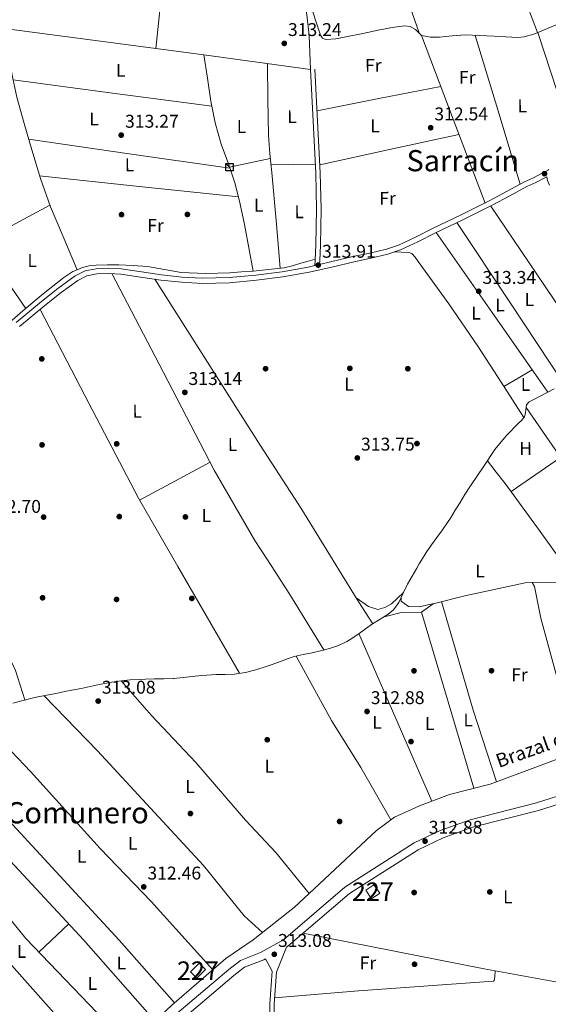
# Model space of a CAD drawing. Units: metres. Extents: x 573680 to 580614, y 4691809 to 4696511.
# Drawn here: x 575780 to 576067, y 4693908 to 4694442 of the extents above; entities that cross this region are included whole.
import ezdxf
from ezdxf.enums import TextEntityAlignment as Align

# ---------------------------------------------------------------- set-up
doc = ezdxf.new("R2010")
doc.units = ezdxf.units.M
doc.header["$MEASUREMENT"] = 0
doc.linetypes.add('DGN Style 3', pattern=[121.64348, 86.8882, -34.75528])
for name, color, linetype, lineweight in [('Nivel 13', 7, 'Continuous', 0), ('Nivel 15', 7, 'Continuous', 0), ('Nivel 17', 7, 'Continuous', 0), ('Nivel 21', 7, 'Continuous', 0), ('Nivel 36', 7, 'Continuous', 0), ('Nivel 37', 7, 'Continuous', 0), ('Nivel 41', 7, 'Continuous', 0), ('Nivel 43', 7, 'Continuous', 0), ('Nivel 45', 7, 'Continuous', 0), ('Nivel 48', 7, 'Continuous', 0), ('Nivel 52', 7, 'Continuous', 0), ('Nivel 62', 7, 'Continuous', 0), ('Nivel 7', 7, 'Continuous', 0)]:
    doc.layers.add(name, color=color, linetype=linetype, lineweight=lineweight)
doc.styles.add('Style-Arial', font='txt')
doc.styles.add('Style-Arial Narrow', font='txt')
doc.styles.add('Style-Times New Roman', font='txt')

# ---------------------------------------------------------------- blocks, each defined once
blk = doc.blocks.new('5PATER_4')
at = {"layer": 'Nivel 7', "linetype": 'Continuous', "lineweight": 0}
h = blk.add_hatch(color=51, dxfattribs=at)
edge = h.paths.add_edge_path()
edge.add_ellipse((0.004228025674819946, -0.002056095749139786), major_axis=(-1.093049073550475, -1.113350520110049), ratio=0.9994222409660319, start_angle=0, end_angle=360)
blk = doc.blocks.new('5PERFI_3')
at = {"layer": 'Nivel 17', "linetype": 'Continuous', "lineweight": 0}
h = blk.add_hatch(color=7, dxfattribs=at)
edge = h.paths.add_edge_path()
edge.add_arc((5.299597978591919e-05, 0.004435114562511444), 1.559999998731254, 315.1382052320711, 675.1382052320711)
blk = doc.blocks.new('5PATER_2')
at = {"layer": 'Nivel 7', "linetype": 'Continuous', "lineweight": 0}
h = blk.add_hatch(color=51, dxfattribs=at)
edge = h.paths.add_edge_path()
edge.add_ellipse((9.620562195777893e-05, -0.0007259063422679901), major_axis=(-1.095731442372465, -1.110710699892244), ratio=0.999422240966032, start_angle=0, end_angle=360)
blk = doc.blocks.new('5PERFI_5')
at = {"layer": 'Nivel 17', "linetype": 'Continuous', "lineweight": 0}
h = blk.add_hatch(color=7, dxfattribs=at)
edge = h.paths.add_edge_path()
edge.add_arc((-0.0003431960940361023, -0.002132944762706757), 1.559999999766158, 315.0000000018422, 675.0000000018422)

msp = doc.modelspace()

# ---------------------------------------------------------------- linework, layer by layer
at = {"layer": 'Nivel 13', "color": 4, "linetype": 'Continuous', "lineweight": 0, "elevation": 313.51, "flags": 128}
for points in [[(575811.3399999999, 4694306.260000002), (575804.1099999994, 4694323.300000001), (575796.879999999, 4694340.350000001), (575791.3900000006, 4694355.719999999), (575786.7100000009, 4694371.390000001), (575782.5300000012, 4694385.609999999), (575778.6400000006, 4694399.93), (575776.379999999, 4694410.050000001), (575774.5500000007, 4694420.280000001), (575773.6099999994, 4694427.32), (575773.1400000006, 4694434.359999999), (575773.1900000013, 4694436.879999999)], [(575880.0799999982, 4694422.84), (575826.6400000006, 4694429.859999999), (575773.1900000013, 4694436.879999999)], [(575906.8399999999, 4694305.469999999), (575904.5, 4694318.170000002), (575902.1600000001, 4694330.870000001), (575899.8500000015, 4694341.899999999), (575897.1099999994, 4694352.830000002), (575893.3599999994, 4694363.620000001), (575889.4899999984, 4694374.390000001), (575886.2899999991, 4694385.960000001), (575883.8599999994, 4694397.690000001), (575881.9699999988, 4694410.27), (575880.0799999982, 4694422.84)], [(575811.3399999999, 4694306.260000002), (575814.2899999991, 4694307.52), (575817.9499999993, 4694308.330000002), (575821.6499999985, 4694308.670000002), (575827.7600000016, 4694308.91), (575833.879999999, 4694308.920000002), (575841.6900000013, 4694308.59), (575849.4899999984, 4694307.960000001), (575858.6400000006, 4694306.34), (575867.8000000007, 4694304.830000002), (575881.0100000016, 4694304.27), (575894.2300000004, 4694304.640000001), (575900.5300000012, 4694305.050000001), (575906.8399999999, 4694305.469999999)]]:
    msp.add_lwpolyline(points, dxfattribs=at)
at = {"layer": 'Nivel 13', "color": 4, "linetype": 'Continuous', "lineweight": 0}
for points in [[(575743.75, 4694250.559999999, 313.58), (575744.6600000001, 4694251.489999998, 313.57), (575752.4699999988, 4694258.239999998, 313.51), (575767.120000001, 4694271.100000001, 313.45), (575781.8399999999, 4694283.899999999, 313.45), (575792.879999999, 4694293.109999999, 313.48), (575804.1799999997, 4694302.080000002, 313.51), (575808.9699999988, 4694305.25, 313.51), (575811.3399999999, 4694306.260000002, 313.51)], [(576070.1099999994, 4694241.580000002, 313.51), (576058.6600000001, 4694235.59, 313.51), (576056.5799999982, 4694234.559999999, 313.51), (576055.1400000006, 4694232.969999999, 313.51), (576054.8399999999, 4694231.629999999, 313.51), (576054.629999999, 4694230.280000001, 313.51), (576054.4800000004, 4694228.379999999, 313.51), (576053.9899999984, 4694226.57, 313.51), (576052.4600000009, 4694224.719999999, 313.51), (576050.7899999991, 4694223.050000001, 313.51), (576044.1000000015, 4694216.050000001, 313.61), (576037.9200000018, 4694208.649999999, 313.57), (576031.4899999984, 4694199.140000001, 313.23), (576025.0599999987, 4694189.640000001, 312.89), (576024.3399999999, 4694188.469999999, 312.9), (576021.6999999993, 4694184.219999999, 312.96), (576019.0700000003, 4694179.969999999, 313.02), (576016.4400000013, 4694175.719999999, 313.09), (576013.8000000007, 4694171.469999999, 313.15), (576012.3099999987, 4694169.16, 313.15), (576009.4299999997, 4694165.080000002, 313.04), (576006.4400000013, 4694161.059999999, 312.85), (576003.4800000004, 4694157.030000001, 312.68), (576000.6900000013, 4694152.890000001, 312.62), (575998.0799999982, 4694148.649999999, 312.72), (575996.9200000018, 4694146.68, 312.8)], [(575835.1999999993, 4694083.300000001, 312.89), (575840.1799999997, 4694083.719999999, 312.89), (575845.1799999997, 4694083.98, 312.89), (575848.379999999, 4694084.129999999, 312.89), (575853.379999999, 4694084.27, 312.89), (575858.379999999, 4694084.330000002, 312.89), (575863.379999999, 4694084.5, 312.89), (575863.8399999999, 4694084.530000001, 312.89), (575868.8200000003, 4694084.949999999, 312.89), (575873.7899999991, 4694085.510000002, 312.89), (575878.7600000016, 4694086.080000002, 312.89), (575881.7300000004, 4694086.359999999, 312.89), (575886.7199999988, 4694086.580000002, 312.89), (575891.7199999988, 4694086.640000001, 312.89), (575896.7199999988, 4694086.890000001, 312.89), (575897.7199999988, 4694086.989999998, 312.89), (575902.6499999985, 4694087.82, 312.89), (575907.5, 4694089.02, 312.89), (575912.3099999987, 4694090.440000001, 312.89), (575915.5, 4694091.449999999, 312.89), (575920.2199999988, 4694093.129999999, 312.83), (575924.879999999, 4694094.940000001, 312.71), (575929.129999999, 4694096.399999999, 312.62), (575933.9800000004, 4694097.559999999, 312.59), (575938.8999999985, 4694098.469999999, 312.59), (575943.4299999997, 4694099.489999998, 312.62), (575948.2800000012, 4694100.84, 312.76), (575953.0500000007, 4694102.41, 312.97), (575957.6000000015, 4694104.48, 313.13), (575959.4800000004, 4694105.609999999, 313.15), (575963.620000001, 4694108.440000001, 313.15), (575967.6700000018, 4694111.359999999, 313.15), (575971.4800000004, 4694114.059999999, 313.15), (575975.7199999988, 4694116.690000001, 313.15), (575979.9699999988, 4694119.330000002, 313.15), (575982.9100000001, 4694121.760000002, 313.15), (575985.870000001, 4694125.789999999, 313.15), (575987.9899999984, 4694130.350000001, 313.15), (575990.1000000015, 4694134.93, 313.15), (575990.5300000012, 4694135.699999999, 313.15), (575993.0300000012, 4694140.02, 313.07), (575995.5399999991, 4694144.34, 312.9), (575996.9200000018, 4694146.68, 312.8)], [(576233.5500000007, 4694093.460000001, 313.15), (576220.9899999984, 4694092.75, 313.06), (576203.5, 4694088.489999998, 312.88), (576193.9299999997, 4694085.620000001, 312.89), (576155.1499999985, 4694070.890000001, 313.15), (576140.6600000001, 4694069.120000001, 312.36), (576136.2100000009, 4694067.800000001, 312.5), (576119.3900000006, 4694061.379999999, 312.71), (576081.4200000018, 4694044.34, 312.1), (576035.4400000013, 4694027.16, 312.62), (576013.2300000004, 4694021.59, 312.34), (575997.0899999999, 4694015.359999999, 312.42), (575983.3900000006, 4694009.280000001, 313.15), (575973.6499999985, 4694001.949999999, 312.94), (575937.25, 4693967.879999999, 312.68)], [(575776.4899999984, 4694071.07, 312.62), (575781.3000000007, 4694072.449999999, 312.71), (575786.1600000001, 4694073.640000001, 312.84), (575790.0199999996, 4694074.469999999, 312.89), (575794.9299999997, 4694075.43, 312.84), (575799.8399999999, 4694076.379999999, 312.73), (575804.75, 4694077.34, 312.64), (575808.5399999991, 4694078.09, 312.62), (575813.4400000013, 4694079.09, 312.67), (575818.3200000003, 4694080.129999999, 312.75), (575823.2100000009, 4694081.170000002, 312.83), (575828.120000001, 4694082.16, 312.88), (575830.25, 4694082.57, 312.89), (575835.1999999993, 4694083.300000001, 312.89)], [(575835.1999999993, 4694083.300000001, 312.89), (575851.6700000018, 4694064.34, 312.92), (575875.7699999996, 4694038.949999999, 312.42), (575902.6999999993, 4694007.559999999, 312.16), (575919.0300000012, 4693990, 312.01), (575937.25, 4693967.879999999, 312.68)], [(575937.25, 4693967.879999999, 312.68), (575929.3000000007, 4693960.43, 312.62), (575906.7899999991, 4693942.629999999, 312.62), (575892.0799999982, 4693932.510000002, 312.36), (575862.620000001, 4693907.300000001, 312.36), (575821.6700000018, 4693868.899999999, 312.62), (575807.1099999994, 4693856.93, 312.62), (575806.1999999993, 4693853.640000001, 312.6)]]:
    msp.add_polyline3d(points, dxfattribs=at)
at = {"layer": 'Nivel 15', "color": 1, "linetype": 'Continuous', "lineweight": 0, "extrusion": (-0.04080345268147975, -0.02758419155357054, 0.9987863588503831), "elevation": -152667.0906152492, "flags": 128}
msp.add_lwpolyline([(-3566164.873121154, 3102302.991404504), (-3566159.284400368, 3102302.991404504), (-3566159.287907431, 3102297.712485328), (-3566164.876628216, 3102297.712485328), (-3566164.873121154, 3102302.991404504)], dxfattribs=at)
at = {"layer": 'Nivel 15', "color": 1, "linetype": 'Continuous', "lineweight": 0, "extrusion": (0.04786818717895049, -0.1030328652009236, 0.9935254729219022), "elevation": -455750.2345400585, "flags": 128}
msp.add_lwpolyline([(2499996.417714473, 3988342.289668206), (2500002.678591937, 3988344.578207787), (2500004.325937193, 3988340.001128629), (2499998.069273125, 3988337.721599365), (2499996.417714473, 3988342.289668206)], dxfattribs=at)
at = {"layer": 'Nivel 21', "color": 7, "linetype": 'Continuous', "lineweight": 0}
for points in [[(575778.25, 4694277.710000001, 313.51), (575792.0399999991, 4694288.969999999, 313.51), (575800.9400000013, 4694296.080000002, 313.51), (575810.2100000009, 4694302.920000002, 313.51), (575815.7300000004, 4694305.620000001, 313.51), (575821.7300000004, 4694306.830000002, 313.51), (575828.5199999996, 4694307.140000001, 313.51), (575835.3000000007, 4694306.699999999, 313.51), (575846.1999999993, 4694305.039999999, 313.53), (575857.120000001, 4694303.440000001, 313.57), (575868.1600000001, 4694302.280000001, 313.61), (575879.1999999993, 4694301.640000001, 313.64), (575893.7300000004, 4694302, 313.7), (575908.2600000016, 4694303.370000001, 313.77), (575922.5100000016, 4694305.140000001, 313.78), (575936.6099999994, 4694307.66, 313.77), (575940.3000000007, 4694308.52, 313.38), (575940.4400000013, 4694311.420000002, 313.38), (575940.8200000003, 4694319.739999998, 313.38), (575941.2600000016, 4694339.199999999, 313.41), (575940.7600000016, 4694358.649999999, 313.45), (575939.3200000003, 4694386.809999999, 313.45), (575937.879999999, 4694414.969999999, 313.45)], [(575942.8000000007, 4694309.100000001, 313.38), (575948.7800000012, 4694310.489999998, 313.73), (575960.9299999997, 4694313.350000001, 313.7), (575970.0300000012, 4694315.32, 313.73), (575979.1099999994, 4694317.449999999, 313.77), (575985.5899999999, 4694319.66, 313.75), (575994.9200000018, 4694324, 313.72), (576004.129999999, 4694328.649999999, 313.7), (576019.7300000004, 4694336.109999999, 313.7), (576035.2399999984, 4694343.75, 313.7), (576044.620000001, 4694348.789999999, 313.7), (576053.9899999984, 4694353.859999999, 313.7), (576058.8399999999, 4694356.199999999, 313.67), (576063.6499999985, 4694358.600000001, 313.64), (576066.8200000003, 4694360.359999999, 313.64), (576067.0399999991, 4694360.780000001, 313.64)], [(576067.4899999984, 4694352.140000001, 313.57), (576066.4499999993, 4694354.66, 313.61), (576066.0500000007, 4694356.690000001, 313.64)], [(575924.8099999987, 4693938.75, 312.67), (575925.6700000018, 4693939.23, 312.67), (575959.0799999982, 4693967.780000001, 313.26), (575996.2899999991, 4693991.550000001, 313.06), (576009.8200000003, 4693998.059999999, 312.9), (576025.8200000003, 4694003.809999999, 312.57), (576061.6600000001, 4694012.890000001, 312.25), (576120.2800000012, 4694031.43, 312.67), (576174.0100000016, 4694046.850000001, 313.09), (576183.1600000001, 4694050.870000001, 313.12), (576218.1600000001, 4694069.460000001, 312.83), (576236.6799999997, 4694076.66, 312.67), (576260.8099999987, 4694083.23, 312.84), (576288.120000001, 4694088.559999999, 313.09), (576330.0799999982, 4694102.850000001, 313.92), (576336.8000000007, 4694098.84, 314.33)], [(575915.8099999987, 4693897.780000001, 312.88), (575915.870000001, 4693907.93, 312.75), (575917.1099999994, 4693925.66, 312.67), (575913.5300000012, 4693932.449999999, 312.67), (575912.5700000003, 4693931.91, 313.09), (575902.129999999, 4693927.82, 312.88), (575896.3299999982, 4693923.280000001, 312.81), (575863.629999999, 4693895.550000001, 312.46)]]:
    msp.add_polyline3d(points, dxfattribs=at)
at = {"layer": 'Nivel 21', "color": 7, "linetype": 'DGN Style 3', "lineweight": 0}
for points in [[(575942.8000000007, 4694309.100000001, 313.38), (575942.8999999985, 4694311.300000001, 313.38), (575943.2899999991, 4694319.649999999, 313.38), (575943.7300000004, 4694339.199999999, 313.41), (575943.2199999988, 4694358.739999998, 313.45), (575941.7800000012, 4694386.940000001, 313.45), (575940.3399999999, 4694415.100000001, 313.45)], [(575780.0599999987, 4694275.52, 313.51), (575793.8200000003, 4694286.760000002, 313.51), (575802.6700000018, 4694293.830000002, 313.51), (575811.6900000013, 4694300.489999998, 313.51), (575816.6499999985, 4694302.91, 313.51), (575822.0799999982, 4694304, 313.51), (575828.5, 4694304.300000001, 313.51), (575834.9899999984, 4694303.879999999, 313.51), (575845.7800000012, 4694302.239999998, 313.53), (575856.7699999996, 4694300.620000001, 313.57), (575867.9299999997, 4694299.449999999, 313.61), (575879.1600000001, 4694298.800000001, 313.64), (575893.8999999985, 4694299.170000002, 313.7), (575908.5700000003, 4694300.550000001, 313.77), (575922.9400000013, 4694302.34, 313.78), (575937.1799999997, 4694304.879999999, 313.77), (575949.4200000018, 4694307.73, 313.73), (575961.5599999987, 4694310.59, 313.7), (575970.6600000001, 4694312.550000001, 313.73), (575979.8900000006, 4694314.719999999, 313.77), (575986.6499999985, 4694317.02, 313.75), (575996.1600000001, 4694321.449999999, 313.72), (576005.379999999, 4694326.100000001, 313.7), (576020.9699999988, 4694333.559999999, 313.7), (576036.5399999991, 4694341.23, 313.7), (576045.9699999988, 4694346.300000001, 313.7), (576055.2800000012, 4694351.34, 313.7), (576060.0899999999, 4694353.649999999, 313.67), (576064.9800000004, 4694356.09, 313.64), (576066.0500000007, 4694356.690000001, 313.64)], [(575860.7600000016, 4693898.68, 312.46), (575893.6400000006, 4693926.580000002, 312.81), (575900, 4693931.539999999, 312.88), (575910.75, 4693935.760000002, 313.09), (575923.2300000004, 4693942.73, 312.67), (575956.5399999991, 4693971.199999999, 313.26), (575994.2199999988, 4693995.27, 313.06), (576008.1799999997, 4694001.98, 312.9), (576024.5799999982, 4694007.879999999, 312.57), (576060.5, 4694016.98, 312.25), (576119.0500000007, 4694035.5, 312.67), (576172.5599999987, 4694050.859999999, 313.09), (576181.3099999987, 4694054.699999999, 313.12), (576216.379999999, 4694073.330000002, 312.83), (576235.3500000015, 4694080.699999999, 312.67), (576259.8399999999, 4694087.370000001, 312.84), (576287.0199999996, 4694092.670000002, 313.09), (576327.4100000001, 4694111.609999999, 313.92), (576332.5799999982, 4694123.050000001, 314.33)], [(575915.879999999, 4693496.830000002, 312.25), (575920.25, 4693508.859999999, 311.62), (575921.2100000009, 4693529.73, 311.83), (575922.7199999988, 4693537.739999998, 311.83), (575925.3000000007, 4693541.52, 311.83), (575937.870000001, 4693546.27, 312.04), (575941.9899999984, 4693549.690000001, 312.04), (575944.6099999994, 4693553.98, 312.04), (575947.4400000013, 4693561.52, 312.14), (575949.8000000007, 4693575.91, 312.25), (575947.2699999996, 4693605.27, 312.08), (575939.0899999999, 4693665.449999999, 312.46), (575936.6000000015, 4693704.539999999, 312.66), (575933.3599999994, 4693728.550000001, 312.88), (575929.379999999, 4693767.75, 312.88), (575927.879999999, 4693791.370000001, 312.67), (575920.5300000012, 4693860.050000001, 312.88), (575918.1600000001, 4693897.850000001, 312.88), (575918.2199999988, 4693907.84, 312.75), (575919.4299999997, 4693925.140000001, 312.67), (575924.8099999987, 4693938.75, 312.67)]]:
    msp.add_polyline3d(points, dxfattribs=at)
at = {"layer": 'Nivel 36', "color": 92, "linetype": 'Continuous', "lineweight": 0, "extrusion": (-0.7622976580572517, -0.289448537920265, 0.5788970758401275), "elevation": -1797745.921372141, "flags": 128}
msp.add_lwpolyline([(-4184313.145929667, 1276701.731564581), (-4184267.265615476, 1276701.645717211), (-4184221.366603787, 1276701.547605928)], dxfattribs=at)
at = {"layer": 'Nivel 36', "color": 92, "linetype": 'Continuous', "lineweight": 0, "extrusion": (0.00364709076322121, 0.003647090763220348, 0.9999866986405018), "elevation": 19534.69650454528, "flags": 128}
msp.add_lwpolyline([(575849.0867338292, 4694386.235944465), (575853.2472896986, 4694425.946208566), (575857.397845637, 4694465.666472733)], dxfattribs=at)
at = {"layer": 'Nivel 36', "color": 92, "linetype": 'Continuous', "lineweight": 0, "extrusion": (0.8048348153662686, 0.2833347054095536, 0.5215001099566766), "elevation": 1793842.091144467, "flags": 128}
msp.add_lwpolyline([(4236787.671657557, -1096014.223843448), (4236820.803400252, -1096014.329322351), (4236853.922389738, -1096014.446521128)], dxfattribs=at)
at = {"layer": 'Nivel 36', "color": 92, "linetype": 'Continuous', "lineweight": 0, "extrusion": (4.49951954187192e-15, 0.003518008132948906, 0.9999938117902413), "elevation": 16828.43294152841, "flags": 128}
msp.add_lwpolyline([(575998.0599999987, 4694403.247388035), (576015.3099999987, 4694357.767106593), (576032.5700000003, 4694312.286825154)], dxfattribs=at)
at = {"layer": 'Nivel 36', "color": 92, "linetype": 'Continuous', "lineweight": 0, "extrusion": (0.00568769370560954, 0.005687693705607798, 0.9999676496170375), "elevation": 30290.1355560658, "flags": 128}
msp.add_lwpolyline([(576040.6177686714, 4694256.288866885), (576028.3688768707, 4694296.669520047), (576016.1299849041, 4694337.040173046)], dxfattribs=at)
at = {"layer": 'Nivel 36', "color": 92, "linetype": 'Continuous', "lineweight": 0, "extrusion": (4.515019428896151e-16, 0.00404981102593851, 0.9999917994817029), "elevation": 19324.95201317537, "flags": 128}
msp.add_lwpolyline([(576061.25, 4694395.224070191), (576071.8000000007, 4694363.12380695), (576082.3599999994, 4694331.023543715)], dxfattribs=at)
at = {"layer": 'Nivel 36', "color": 92, "linetype": 'Continuous', "lineweight": 0, "extrusion": (0.001038061724443289, -6.213996969590043e-16, 0.999999461213783), "elevation": 911.3088999995557, "flags": 128}
msp.add_lwpolyline([(575879.4442810193, 4694422.84), (575908.3442965895, 4694418.899999999), (575937.2443121597, 4694414.969999999)], dxfattribs=at)
at = {"layer": 'Nivel 36', "color": 92, "linetype": 'Continuous', "lineweight": 0, "extrusion": (-0.03457811455876624, -0.002801845959561456, 0.9993980706669289), "elevation": -32753.79467975911, "flags": 128}
msp.add_lwpolyline([(-4632568.788912086, 952613.7872519307), (-4632549.380645029, 952612.4848913662), (-4632529.981537659, 952611.1929523796), (-4632519.834024198, 952611.1232049838), (-4632509.667402759, 952611.4128727131), (-4632483.578163479, 952611.5865909643), (-4632457.47814922, 952611.7694633864)], dxfattribs=at)
at = {"layer": 'Nivel 36', "color": 92, "linetype": 'Continuous', "lineweight": 0, "elevation": 313.51, "flags": 128}
for points in [[(575776.5599999987, 4694409.27), (575830.5, 4694402.09), (575884.4400000013, 4694394.91)], [(575894.1400000006, 4694361.370000001), (575839.5899999999, 4694369.219999999), (575785.0399999991, 4694377.07)], [(575790.9600000009, 4694357.16), (575844.9200000018, 4694351.48), (575898.870000001, 4694345.809999999)]]:
    msp.add_lwpolyline(points, dxfattribs=at)
at = {"layer": 'Nivel 36', "color": 92, "linetype": 'Continuous', "lineweight": 0, "extrusion": (0.1256882223780819, -0.6358345367361791, 0.761522759114215), "elevation": -2912229.086065956, "flags": 128}
msp.add_lwpolyline([(1475422.504734665, 3422174.949134203), (1475388.33146517, 3422174.918276586), (1475354.150324728, 3422174.902847778)], dxfattribs=at)
at = {"layer": 'Nivel 36', "color": 92, "linetype": 'Continuous', "lineweight": 0, "extrusion": (0.635618022669004, 0.4381546057231367, 0.635618022669235), "elevation": 2423000.270927885, "flags": 128}
msp.add_lwpolyline([(3538182.645877505, -1994535.997549638), (3538241.810165796, -1994535.880969886), (3538300.980129641, -1994535.75143683)], dxfattribs=at)
at = {"layer": 'Nivel 36', "color": 92, "linetype": 'Continuous', "lineweight": 0, "extrusion": (7.00215383274755e-16, -0.007299075630606585, 0.9999733613926618), "elevation": -33951.07074916119, "flags": 128}
msp.add_lwpolyline([(576018.4400000013, 4694256.927033886), (575980.7199999988, 4694248.706814911), (575942.9899999984, 4694240.486595936)], dxfattribs=at)
at = {"layer": 'Nivel 36', "color": 92, "linetype": 'Continuous', "lineweight": 0, "extrusion": (0.1538624254667712, -0.6986867517097642, 0.6986867517097635), "elevation": -3191061.002979512, "flags": 128}
msp.add_lwpolyline([(1572004.206573278, 3116828.567558339), (1572015.537002511, 3116828.469714772), (1572026.869582377, 3116828.385848857)], dxfattribs=at)
at = {"layer": 'Nivel 36', "color": 92, "linetype": 'Continuous', "lineweight": 0, "extrusion": (-0.01708591939788301, 0.70700356129171, 0.7070035612917154), "elevation": 3309312.920503484, "flags": 128}
msp.add_lwpolyline([(-689162.3923926465, -3307903.856679328), (-689174.3951715119, -3307903.814259114), (-689186.3977087811, -3307903.757698826)], dxfattribs=at)
at = {"layer": 'Nivel 36', "color": 92, "linetype": 'Continuous', "lineweight": 0, "extrusion": (-0.4383142075951251, 0.815739446450435, 0.3774252388553202), "elevation": 3577097.825680748, "flags": 128}
msp.add_lwpolyline([(-2729100.842690639, -1457575.695093332), (-2729122.300453421, -1457575.705892002), (-2729143.744674087, -1457575.705892001)], dxfattribs=at)
at = {"layer": 'Nivel 36', "color": 92, "linetype": 'Continuous', "lineweight": 0, "extrusion": (0.8289665855719838, 0.5592981315945252, 5.870577462817231e-13), "elevation": 3103050.361035517, "flags": 128}
msp.add_lwpolyline([(3569275.990524456, 313.6999981783302), (3569223.889510069, 313.6099981783303), (3569171.788495684, 313.5099981783302)], dxfattribs=at)
at = {"layer": 'Nivel 36', "color": 92, "linetype": 'Continuous', "lineweight": 0, "extrusion": (-0.727763919618912, -0.4849534396726806, 0.4849534396728759), "elevation": -2695584.80481467, "flags": 128}
msp.add_lwpolyline([(-3587055.880965717, 1495125.284125738), (-3587003.40076841, 1495125.181214491), (-3586950.912249427, 1495125.066868659)], dxfattribs=at)
at = {"layer": 'Nivel 36', "color": 92, "linetype": 'Continuous', "lineweight": 0, "extrusion": (0.633971016862277, 0.4429012300250327, 0.6339710168619097), "elevation": 2444492.957162614, "flags": 128}
msp.add_lwpolyline([(3518261.308085471, -2003504.932308912), (3518314.18535639, -2003504.803002492), (3518367.056900313, -2003504.686626714)], dxfattribs=at)
at = {"layer": 'Nivel 36', "color": 92, "linetype": 'Continuous', "lineweight": 0, "extrusion": (-0.05864256421964626, -0.03525313256789141, 0.9976563868917471), "elevation": -198941.3463392892, "flags": 128}
msp.add_lwpolyline([(-3726450.272536656, 2905273.159500264), (-3726492.981942058, 2905273.890246607), (-3726550.623044733, 2905277.466286335), (-3726608.258995192, 2905281.051560778)], dxfattribs=at)
at = {"layer": 'Nivel 36', "color": 92, "linetype": 'Continuous', "lineweight": 0, "extrusion": (0.006541012031047281, 0.006541012031046325, 0.9999572142462994), "elevation": 34786.68881427115, "flags": 128}
msp.add_lwpolyline([(576028.3544339947, 4694115.859418284), (576036.1047914885, 4694120.339514121), (576043.845149193, 4694124.829610176)], dxfattribs=at)
at = {"layer": 'Nivel 36', "color": 92, "linetype": 'Continuous', "lineweight": 0, "extrusion": (-6.959665858157177e-15, -0.008070552046216749, 0.9999674325645158), "elevation": -37571.53936372772, "flags": 128}
msp.add_lwpolyline([(576054.8099999987, 4694081.0911192), (576081.4600000009, 4694042.679868247), (576108.1000000015, 4694004.268617291)], dxfattribs=at)
at = {"layer": 'Nivel 36', "color": 92, "linetype": 'Continuous', "lineweight": 0, "extrusion": (-0.4412905634752112, 0.6345323626843766, 0.6345323626844523), "elevation": 2724607.52622549, "flags": 128}
msp.add_lwpolyline([(-3153101.200094391, -2236443.084604172), (-3153117.49578844, -2236442.942282363), (-3153133.797192056, -2236442.812898897)], dxfattribs=at)
at = {"layer": 'Nivel 36', "color": 92, "linetype": 'Continuous', "lineweight": 0, "extrusion": (-0.4740176491461454, 0.8805153424546115, 4.950307918337506e-14), "elevation": 3860337.743665294, "flags": 128}
msp.add_lwpolyline([(-2732165.251608171, 313.0199998089013), (-2732187.022949427, 313.3599998089014), (-2732208.794290677, 313.7099998089014)], dxfattribs=at)
at = {"layer": 'Nivel 36', "color": 92, "linetype": 'Continuous', "lineweight": 0, "extrusion": (0.07237341425453764, 0.03585271402129141, 0.9967329992562947), "elevation": 210278.3738054667, "flags": 128}
msp.add_lwpolyline([(3950730.305343213, -2591136.022301476), (3950677.263442783, -2591139.117620341), (3950667.280529195, -2591138.835514173), (3950650.764758393, -2591136.393739741)], dxfattribs=at)
at = {"layer": 'Nivel 36', "color": 92, "linetype": 'Continuous', "lineweight": 0, "extrusion": (0.0005980221959097349, -0.001034228720074204, 0.9999992863699493), "elevation": -4197.469441488121, "flags": 128}
msp.add_lwpolyline([(575865.6698631458, 4694143.4293533), (575899.1899049953, 4694085.459322296)], dxfattribs=at)
at = {"layer": 'Nivel 36', "color": 92, "linetype": 'Continuous', "lineweight": 0, "extrusion": (-0.659328933766188, -0.4226287071121985, 0.6218282182592018), "elevation": -2363404.276004814, "flags": 128}
msp.add_lwpolyline([(-3641105.305767324, 1876954.933502734), (-3641140.492011564, 1876956.057164714), (-3641159.337367237, 1876955.980551396)], dxfattribs=at)
at = {"layer": 'Nivel 36', "color": 92, "linetype": 'Continuous', "lineweight": 0, "extrusion": (-0.01783949195722754, -0.1534700198827794, 0.9879922598501911), "elevation": -730377.3140975996, "flags": 128}
msp.add_lwpolyline([(30204.08730617911, 4672515.141240697), (30220.65182334557, 4672517.212392796), (30228.82826881483, 4672520.966355972)], dxfattribs=at)
at = {"layer": 'Nivel 36', "color": 92, "linetype": 'Continuous', "lineweight": 0, "extrusion": (-0.4531722354824875, -0.1404574410075476, 0.8802878121690748), "elevation": -920080.8205073074, "flags": 128}
msp.add_lwpolyline([(-4313072.605968609, 1707799.56380108), (-4313113.433475727, 1707799.036864121), (-4313174.836862698, 1707800.069660559)], dxfattribs=at)
at = {"layer": 'Nivel 36', "color": 92, "linetype": 'Continuous', "lineweight": 0, "extrusion": (0.001486676278360495, -0.005000067525425742, 0.9999863944666371), "elevation": -22301.57084003909, "flags": 128}
msp.add_lwpolyline([(576025.4288079739, 4693972.087242529), (575997.0180662908, 4694067.638436962)], dxfattribs=at)
at = {"layer": 'Nivel 36', "color": 92, "linetype": 'Continuous', "lineweight": 0, "extrusion": (0.003096650077055425, -0.007122373513935726, 0.9999698408221261), "elevation": -31336.49640790097, "flags": 128}
msp.add_lwpolyline([(575999.9307780303, 4693913.768186592), (575960.3985830881, 4694004.690492783)], dxfattribs=at)
at = {"layer": 'Nivel 36', "color": 92, "linetype": 'Continuous', "lineweight": 0, "extrusion": (0.009119606476106051, 0.008661931058160209, 0.9999208987355275), "elevation": 46222.26951094544, "flags": 128}
msp.add_lwpolyline([(575763.8518958688, 4693711.721556008), (575779.9937782325, 4693727.052131135)], dxfattribs=at)
at = {"layer": 'Nivel 36', "color": 92, "linetype": 'Continuous', "lineweight": 0, "extrusion": (0.1369175134187924, 0.7213922295979209, 0.6788570141016114), "elevation": 3465244.121314573, "flags": 128}
msp.add_lwpolyline([(309256.2903572842, -3203305.233116832), (309335.1847784892, -3203304.211694878), (309435.3319210708, -3203305.165022034)], dxfattribs=at)
at = {"layer": 'Nivel 36', "color": 92, "linetype": 'Continuous', "lineweight": 0}
for points in [[(575937.879999999, 4694414.969999999, 313.45), (575937.5199999996, 4694424.120000001, 313.41), (575937.1700000018, 4694433.27, 313.38), (575935.9499999993, 4694444.510000002, 313.38), (575934.0399999991, 4694455.670000002, 313.38), (575931.6600000001, 4694467.68, 313.4), (575929.6900000013, 4694479.739999998, 313.38), (575928.8599999994, 4694488.43, 313.3), (575928.0399999991, 4694497.120000001, 313.19)], [(575939.0899999999, 4694446.649999999, 313.38), (575941.1700000018, 4694440.109999999, 313.38), (575943.3200000003, 4694433.530000001, 313.38), (575944.379999999, 4694431.899999999, 313.38), (575946, 4694431.100000001, 313.38), (575951.5799999982, 4694431.5, 313.38), (575957.1400000006, 4694432.57, 313.38), (575966.3200000003, 4694434.489999998, 313.38), (575975.5100000016, 4694436.41, 313.38), (575982.2199999988, 4694437.66, 313.38), (575988.9499999993, 4694438.649999999, 313.38), (575992.0100000016, 4694438.140000001, 313.38), (575994.9600000009, 4694436.66, 313.38), (575996.4600000009, 4694434.93, 313.38), (575998.0399999991, 4694433.399999999, 313.38), (576002.9600000009, 4694432.440000001, 313.38), (576007.8900000006, 4694432.379999999, 313.38), (576014.8299999982, 4694433.190000001, 313.38), (576021.7800000012, 4694433.66, 313.38), (576029.620000001, 4694433.27, 313.38), (576037.4600000009, 4694432.890000001, 313.38), (576043.8900000006, 4694432.580000002, 313.38), (576050.3200000003, 4694432.309999999, 313.38), (576053.8999999985, 4694432.59, 313.38), (576059.129999999, 4694434.120000001, 313.38), (576064.2100000009, 4694436.219999999, 313.38), (576074.629999999, 4694440.57, 313.37)], [(575983.3599999994, 4694315.899999999, 313.76), (575987.3399999999, 4694315.77, 313.84), (575991.3200000003, 4694315.640000001, 313.89), (575992.879999999, 4694315.120000001, 313.9), (575994.7399999984, 4694313.129999999, 313.9), (575996.3099999987, 4694310.780000001, 313.89), (576013.0199999996, 4694287.739999998, 313.92), (576029.0100000016, 4694264.309999999, 313.89), (576041.3000000007, 4694245.199999999, 313.73), (576053.5899999999, 4694226.09, 313.51)], [(575906.8399999999, 4694305.469999999, 313.51), (575915.2199999988, 4694306.359999999, 313.44), (575923.6000000015, 4694307.260000002, 313.38), (575928.1900000013, 4694308.309999999, 313.38), (575932.6900000013, 4694309.75, 313.38), (575936.5799999982, 4694310.850000001, 313.38), (575940.4600000009, 4694311.949999999, 313.38)], [(575916.5399999991, 4694145.809999999, 313.49), (575907.7800000012, 4694159.390000001, 313.44), (575885.7399999984, 4694197.59, 313.72), (575857.9200000018, 4694250.890000001, 313.61), (575830.0899999999, 4694304.199999999, 313.51)], [(575951.6400000006, 4694146.190000001, 313.17), (575933.1999999993, 4694176.109999999, 312.91), (575910.5899999999, 4694211.039999999, 313.19), (575882.0300000012, 4694256.07, 313.38), (575853.4600000009, 4694301.109999999, 313.56)], [(576074.4699999988, 4694147.510000002, 313.19), (576062.4899999984, 4694164.280000001, 313.59), (576043.5700000003, 4694190.23, 312.98), (576038.7100000009, 4694196.43, 313.17), (576033.8599999994, 4694202.640000001, 313.36)], [(575951.6400000006, 4694146.190000001, 313.17), (575953.6700000018, 4694142.879999999, 313.19), (575964.1900000013, 4694125.859999999, 312.52), (575971.7199999988, 4694114.210000001, 313.15)], [(575977.8399999999, 4694118, 313.15), (575987.129999999, 4694120.34, 312.89), (575998.120000001, 4694120.469999999, 313.03), (576004.4100000001, 4694125.07, 313.03), (576021.6499999985, 4694129.289999999, 312.25), (576054.4100000001, 4694136.420000002, 312.25), (576058.1700000018, 4694136.57, 312.25), (576059.3500000015, 4694134.41, 311.73), (576062.9100000001, 4694117.199999999, 312.12), (576071.5599999987, 4694085.370000001, 312.04), (576085.0799999982, 4694045.98, 312.16)], [(575962.7600000016, 4694128.18, 312.62), (575969.2899999991, 4694123.609999999, 312.88), (575974.4200000018, 4694122, 313.4), (575978.1499999985, 4694123.09, 313.4), (575981.9200000018, 4694124.960000001, 313.4), (575988.379999999, 4694131.199999999, 313.15)], [(575987.1700000018, 4694128.600000001, 313.15), (575987.0500000007, 4694126.510000002, 313.15), (575991.0199999996, 4694123.609999999, 313.35), (575996.8000000007, 4694123.330000002, 313.41), (576004.7699999996, 4694125.16, 313.02)], [(575981.5399999991, 4694007.879999999, 313.11), (575965.2399999984, 4694036.27, 313.42), (575949.2199999988, 4694061.640000001, 313.46), (575930.0899999999, 4694096.629999999, 312.62)], [(575793.5300000012, 4694075.16, 312.85), (575822.3599999994, 4694045.18, 312.51), (575879.9299999997, 4693983.02, 312.33), (575902.0199999996, 4693955.66, 313.4), (575911.8399999999, 4693946.620000001, 312.62)], [(575884.8599999994, 4693926.330000002, 312.36), (575851.5399999991, 4693963.420000002, 312.38), (575823.8099999987, 4693992.239999998, 313.13), (575786.0399999991, 4694034.100000001, 313.41), (575768.620000001, 4694052.09, 313.96), (575759.0500000007, 4694062.960000001, 312.88)], [(575864.0899999999, 4693908.550000001, 312.36), (575834.1099999994, 4693942.460000001, 312.41), (575774.1700000018, 4694007.690000001, 312.89), (575746.8599999994, 4694037, 314.48), (575731.3200000003, 4694054.719999999, 312.27)], [(575714.5, 4694050.91, 313), (575737.4100000001, 4694024.330000002, 312.48), (575758.6400000006, 4694003.120000001, 312.48), (575814.7399999984, 4693942.780000001, 312.49), (575853.5399999991, 4693898.77, 312.42)], [(575826.8599999994, 4693873.760000002, 312.59), (575798.7800000012, 4693903.16, 312.85), (575770.1000000015, 4693935.199999999, 312.85), (575738.6400000006, 4693967.390000001, 312.85), (575733.8599999994, 4693974.710000001, 312.77), (575694.879999999, 4694017.760000002, 313.23), (575673.0599999987, 4694042.309999999, 312.63)], [(575839.2600000016, 4693885.390000001, 312.51), (575783.5899999999, 4693943.370000001, 312.79), (575749.620000001, 4693984.77, 313.03), (575744.8599999994, 4693983.25, 312.77), (575733.8599999994, 4693974.710000001, 312.77)], [(575918.4600000009, 4693911.300000001, 312.73), (575963.879999999, 4693915.080000002, 311.66), (576037.1600000001, 4693920.34, 312.45), (576037.4600000009, 4693920.559999999, 312.47), (576037.8500000015, 4693922.620000001, 312.47), (576038.1400000006, 4693925.830000002, 313.46)]]:
    msp.add_polyline3d(points, dxfattribs=at)
at = {"layer": 'Nivel 52', "color": 1, "linetype": 'Continuous', "lineweight": 0}
for points in [[(575972.3299999982, 4693972.600000001, 314.39), (575967.9600000009, 4693969.649999999, 314.13), (575971.0899999999, 4693965.02, 314.13), (575975.4600000009, 4693967.969999999, 314.39)], [(575872.8000000007, 4693925.330000002, 314.39), (575876.2100000009, 4693921.91, 313.87), (575880.9299999997, 4693926.600000001, 314.13), (575877.5199999996, 4693930.030000001, 314.65)]]:
    msp.add_3dface(points, dxfattribs=at)
at = {"layer": 'Nivel 62', "color": 7, "linetype": 'Continuous', "lineweight": 30, "elevation": 313.51, "flags": 128}
msp.add_lwpolyline([(575893.9499999993, 4694361.93), (575891.9499999993, 4694363.93), (575895.9499999993, 4694363.93), (575895.9499999993, 4694359.93), (575891.9499999993, 4694359.93), (575891.9499999993, 4694363.93)], dxfattribs=at)

# ---------------------------------------------------------------- block references
at = {"layer": 'Nivel 17', "color": 7, "linetype": 'Continuous', "lineweight": 0}
for name, p in [('5PERFI_3', (575835.4299999997, 4694336.140000001, 313.25)), ('5PERFI_3', (575871.1400000006, 4694336.27, 313.18)), ('5PERFI_3', (575792.1600000001, 4694257.870000001, 313.18)), ('5PERFI_3', (575913.5700000003, 4694252.559999999, 313.38)), ('5PERFI_3', (575959.2600000016, 4694252.75, 313.31)), ('5PERFI_3', (575990.6900000013, 4694252.559999999, 313.25)), ('5PERFI_3', (575832.8000000007, 4694211.789999999, 313.18)), ('5PERFI_3', (575995.6799999997, 4694211.920000002, 313.18)), ('5PERFI_3', (575792.2899999991, 4694211.210000001, 313.18)), ('5PERFI_3', (575793.1799999997, 4694172.050000001, 313.25)), ('5PERFI_3', (575834.2100000009, 4694172.300000001, 313.25)), ('5PERFI_3', (575870.0500000007, 4694172.109999999, 313.31)), ('5PERFI_5', (575792.6000000015, 4694128.27, 313.52)), ('5PERFI_5', (575832.7199999988, 4694127.379999999, 313.32)), ('5PERFI_5', (575873.5500000007, 4694127.920000002, 313.11)), ('5PERFI_5', (575994.0599999987, 4694088.66, 313.32)), ('5PERFI_5', (576036.1099999994, 4694088.710000001, 312.48)), ('5PERFI_5', (575914.4600000009, 4694051.260000002, 312.9)), ('5PERFI_5', (575992.4400000013, 4694050.260000002, 312.69)), ('5PERFI_5', (575872.7899999991, 4694011.23, 313.32)), ('5PERFI_5', (575953.7100000009, 4694006.91, 312.9)), ('5PERFI_5', (575994.129999999, 4693968.359999999, 311.44)), ('5PERFI_5', (576035.1600000001, 4693968.68, 311.85)), ('5PERFI_5', (575994.3599999994, 4693929.43, 312.48))]:
    msp.add_blockref(name, p, dxfattribs=at)
at = {"layer": 'Nivel 7', "color": 51, "linetype": 'Continuous', "lineweight": 0}
for name, p in [('5PATER_4', (575923.6999999993, 4694429.059999999, 313.24)), ('5PATER_4', (576003.0899999999, 4694383.300000001, 312.54)), ('5PATER_4', (575835.25, 4694379.300000001, 313.27)), ('5PATER_4', (576064.8200000003, 4694358.370000001, 313.43)), ('5PATER_4', (575942.1000000015, 4694308.77, 313.91)), ('5PATER_4', (576029.1700000018, 4694294.559999999, 313.34)), ('5PATER_4', (575869.75, 4694239.719999999, 313.14)), ('5PATER_4', (575963.3099999987, 4694204.129999999, 313.75)), ('5PATER_2', (575822.7600000016, 4694072.239999998, 313.08)), ('5PATER_2', (575968.6099999994, 4694066.580000002, 312.88)), ('5PATER_2', (576000.0599999987, 4693996.23, 312.88)), ('5PATER_2', (575847.4600000009, 4693971.420000002, 312.46)), ('5PATER_2', (575918.2800000012, 4693934.850000001, 313.08))]:
    msp.add_blockref(name, p, dxfattribs=at)

# ---------------------------------------------------------------- texts
at = {"layer": 'Nivel 37', "color": 92, "linetype": 'Continuous', "lineweight": 0, "style": 'Style-Arial Narrow'}
for s, p in [('L', (575835.0246803053, 4694414.45503708, 313.47)), ('Fr', (575971.9940084442, 4694417.148870852, 313.42)), ('Fr', (576022.924008444, 4694410.658870853, 313.47)), ('L', (576052.7546803057, 4694395.125037082, 313.54)), ('L', (575820.4346803054, 4694388.02503708, 313.43)), ('L', (575927.824680306, 4694389.305037081, 313.43)), ('L', (575900.5046803057, 4694383.925037082, 313.45)), ('L', (575972.8846803084, 4694384.315037083, 313.48)), ('L', (575839.7646803074, 4694363.135037083, 313.51)), ('Fr', (575979.674008444, 4694345.018870853, 313.61)), ('L', (575909.8446803056, 4694341.245037083, 313.44)), ('L', (575931.7946803086, 4694337.725037083, 313.4)), ('Fr', (575853.8440084457, 4694330.238870852, 313.27)), ('L', (575786.9646803066, 4694311.225037083, 313.5)), ('L', (576056.6646803059, 4694290.105037082, 313.6)), ('L', (576040.7846803069, 4694287.09503708, 313.61)), ('L', (576027.7346803062, 4694282.745037083, 313.74)), ('L', (575958.8046803065, 4694244.155037083, 313.38)), ('L', (576054.5446803086, 4694244.02503708, 313.58)), ('L', (575843.9246803075, 4694229.50503708, 313.38)), ('L', (575895.6346803084, 4694211.385037083, 313.42)), ('H', (576054.5507306233, 4694209.285992432, 313.33)), ('L', (575881.3646803051, 4694172.925037082, 313.4))]:
    msp.add_text(s, height=6.9999, rotation=0.1382083244621777, dxfattribs=at).set_placement(p, align=Align.MIDDLE_CENTER)
for s, p in [('L', (576029.8131471053, 4694142.79998, 312.52)), ('Fr', (576051.2524934895, 4694086.499979999, 312.28)), ('L', (575973.9531471021, 4694060.719979998, 312.86)), ('L', (576002.6331471056, 4694060.079980001, 312.92)), ('L', (576023.4631471038, 4694061.95998, 312.45)), ('L', (575915.5531471036, 4694036.93998, 312.96)), ('L', (575872.5331471041, 4694025.859979998, 313.18)), ('L', (575841.543147102, 4693995.04998, 312.81)), ('L', (575813.8331471048, 4693987.969979998, 312.96)), ('L', (576044.9631471038, 4693966.039979998, 311.92)), ('L', (575781.1931471042, 4693936.399979997, 312.8)), ('L', (575835.3931471035, 4693930.13998, 312.43)), ('Fr', (575969.0724934898, 4693930.169980001, 312.35)), ('L', (575819.5631471053, 4693919.04998, 312.55))]:
    msp.add_text(s, height=6.99996, dxfattribs=at).set_placement(p, align=Align.MIDDLE_CENTER)
at = {"layer": 'Nivel 41', "color": 7, "linetype": 'Continuous', "lineweight": 0, "style": 'Style-Arial'}
for s, p in [('313.24', (575925.6799999997, 4694433.059999999, 313.24)), ('313.27', (575837.3000000007, 4694383.300000001, 313.27)), ('312.54', (576005.0799999982, 4694387.300000001, 312.54)), ('313.91', (575944.1799999997, 4694312.77, 313.91)), ('313.34', (576031.1600000001, 4694298.559999999, 313.34)), ('313.14', (575871.7300000004, 4694243.719999999, 313.14)), ('313.75', (575965.3000000007, 4694208.129999999, 313.75)), ('312.70', (575762.5799999982, 4694174.34, 312.7)), ('313.08', (575824.7399999984, 4694076.239999998, 313.08)), ('312.88', (575970.6000000015, 4694070.580000002, 312.88)), ('312.88', (576002.0500000007, 4694000.23, 312.88)), ('312.46', (575849.4400000013, 4693975.420000002, 312.46)), ('313.08', (575920.2699999996, 4693938.850000001, 313.08))]:
    msp.add_text(s, height=6.99996, dxfattribs=at).set_placement(p)
at = {"layer": 'Nivel 43', "color": 4, "linetype": 'Continuous', "lineweight": 0, "style": 'Style-Times New Roman'}
msp.add_text('Brazal de la Pasada de la Torre', height=7.5, rotation=19.55990832627207, dxfattribs=at).set_placement((576040.0799999982, 4694035.879999999, 312.52))
at = {"layer": 'Nivel 45', "color": 7, "linetype": 'Continuous', "lineweight": 0, "style": 'Style-Times New Roman'}
for s, p in [('Sarracín', (576020.5376682095, 4694365.419980001, 313.61)), ('El Comunero', (575802.8550548851, 4694011.63998, 313.23))]:
    msp.add_text(s, height=11.49996, dxfattribs=at).set_placement(p, align=Align.MIDDLE_CENTER)
at = {"layer": 'Nivel 48', "color": 1, "linetype": 'Continuous', "lineweight": 0, "style": 'Style-Arial Narrow'}
for p in [(575971.7046221048, 4693968.809979998, 312.45), (575876.8646221049, 4693925.969979998, 312.37)]:
    msp.add_text('227', height=9.99996, dxfattribs=at).set_placement(p, align=Align.MIDDLE_CENTER)

doc.saveas('drawing.dxf')
